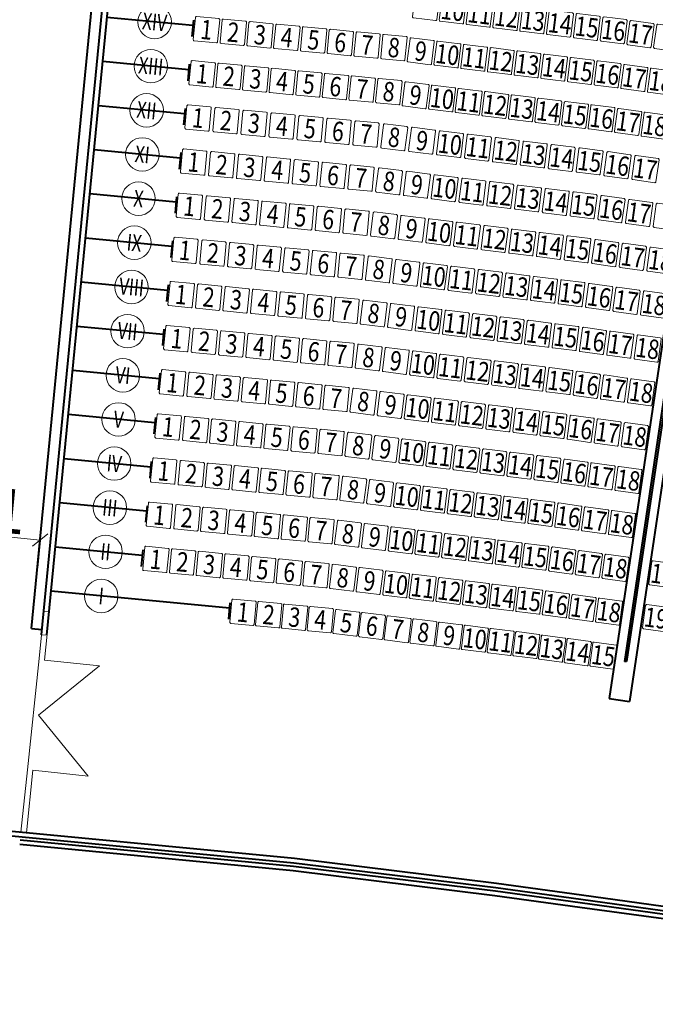
# Model space of a CAD drawing. Extents: x 87139 to 221846, y -16478 to 106399.
# Drawn here: x 122881 to 124027, y 20943 to 22719 of the extents above; entities that cross this region are included whole.
import ezdxf
from ezdxf.enums import TextEntityAlignment as Align

# ---------------------------------------------------------------- set-up
doc = ezdxf.new("R2010")
doc.units = 0
doc.header["$MEASUREMENT"] = 0
doc.header["$PDMODE"] = 4
doc.layers.get('0').update_dxf_attribs({"lineweight": 13})
doc.layers.get('Defpoints').update_dxf_attribs({"color": 252, "lineweight": 13})
for name, color, linetype, lineweight in [('_NUMERACJA ŁAWEK', 232, 'Continuous', 13), ('_opis RZĘDY', 140, 'Continuous', 13), ('_wejścia', 230, 'Continuous', 13), ('OPERA_foteliki', 61, 'Continuous', 13), ('STADION_widokowe', 102, 'Continuous', 40), ('WYMIARY', 94, 'Continuous', 9)]:
    doc.layers.add(name, color=color, linetype=linetype, lineweight=lineweight)
doc.styles.add('APP 1-500', font='GOTHIC.TTF', dxfattribs={"width": 0.75, "height": 80})
doc.styles.get("Standard").update_dxf_attribs({"font": 'GOTHIC.TTF', "width": 0.75})
doc.dimstyles.new('APP 1-500', dxfattribs={"dimtxt": 80, "dimasz": 25, "dimexe": 50, "dimexo": 100, "dimgap": 5, "dimtad": 1, "dimdec": 1, "dimlfac": 0.01, "dimrnd": 0.1, "dimdsep": 46, "dimtxsty": 'APP 1-500', "dimblk": 'OBLIQUE', "dimcen": 0, "dimclrd": 256, "dimclre": 256, "dimadec": 0, "dimazin": 0, "dimtfac": 1, "dimtdec": 1, "dimtix": 1, "dimtofl": 0, "dimtmove": 0, "dimatfit": 3, "dimfxl": 0, "dimtolj": 1, "dimtzin": 0, "dimlwd": -1, "dimarcsym": 0})

# ---------------------------------------------------------------- blocks, each defined once
blk = doc.blocks.new('*U551')
at = {"color": 0}
blk.add_lwpolyline([(47, -5, -0.414214), (45, -7), (5, -7, -0.414214), (3, -5), (3, 35, -0.414214), (5, 37), (45, 37, -0.414214), (47, 35)], format="xyb", close=True, dxfattribs=at)
blk = doc.blocks.new('*U552')
at = {"color": 0}
blk.add_lwpolyline([(47, -5, -0.414214), (45, -7), (5, -7, -0.414214), (3, -5), (3, 35, -0.414214), (5, 37), (45, 37, -0.414214), (47, 35)], format="xyb", close=True, dxfattribs=at)
blk = doc.blocks.new('_Oblique')
at = {"color": 0, "linetype": 'ByBlock', "lineweight": -2}
blk.add_line((-0.5, -0.5), (0.5, 0.5), dxfattribs=at)
blk = doc.blocks.new('*D682')
at = {"layer": 'Defpoints', "color": 0}
for p in [(122706.7, 21801.2), (122918.3, 21780.7), (122918.3, 21780.7)]:
    blk.add_point(p, dxfattribs=at)
at = {"layer": 'WYMIARY', "lineweight": -2}
for p, q in [((122706.7, 21801.2), (122701.9, 21751.4)), ((122918.3, 21780.7), (122913.4, 21730.9))]:
    blk.add_line(p, q, dxfattribs=at)
at = {"layer": 'WYMIARY'}
blk.add_line((122706.7, 21801.2), (122918.3, 21780.7), dxfattribs=at)
at = {"layer": 'WYMIARY', "xscale": 25, "yscale": 25, "zscale": 25}
for p, rotation in [((122706.7, 21801.2), 174.4639090139454), ((122918.3, 21780.7), 354.4639090139453)]:
    blk.add_blockref('_Oblique', p, dxfattribs=dict(at, rotation=rotation))
at = {"layer": 'WYMIARY', "color": 0, "insert": (122817, 21837.5), "char_height": 80, "attachment_point": 5, "rotation": 354.4639, "style": 'APP 1-500'}
blk.add_mtext('\\A1;2.1', dxfattribs=at)
blk = doc.blocks.new('*U364')
at = {"color": 0}
blk.add_circle((0, 0), 25.2, dxfattribs=at)
at = {"color": 0, "width": 0.75}
blk.add_attdef('OPIS', text='', height=25, dxfattribs=at).set_placement((0, 0), align=Align.MIDDLE_CENTER)

msp = doc.modelspace()

# ---------------------------------------------------------------- linework, layer by layer
at = {"layer": '_wejścia', "linetype": 'Continuous', "lineweight": 0}
for p, q in [((122930.446, 21608.842), (122920.493, 21609.808)), ((122916.341, 21566.965), (122895.422, 21366.384))]:
    msp.add_line(p, q, dxfattribs=at)
msp.add_lwpolyline([(122916.341, 21566.965), (122924.645, 21652.651), (122934.929, 21651.578), (122925.826, 21564.297), (123025.286, 21553.924), (122915.453, 21464.837), (123004.54, 21355.003), (122905.079, 21365.376), (122893.545, 21252.65), (122883.599, 21253.688), (122895.133, 21366.414)], dxfattribs=at)
at = {"layer": 'STADION_widokowe'}
for p, q in [((122920.493, 21609.808), (123142.219, 23893.849)), ((122930.446, 21608.842), (123152.172, 23892.883)), ((124228.935, 23403.977), (123944.419, 21494.94)), ((124245.77, 23401.661), (123971.53, 21561.87)), ((124249.733, 23401.116), (123975.493, 21561.325)), ((124266.37, 23398.827), (123980.575, 21489.528)), ((122902.775, 21620.973), (123070.828, 23354.824)), ((123193.725, 22708.785), (123038.663, 22723.603)), ((123194.675, 22718.74), (123191.821, 22688.876)), ((123186.115, 22629.148), (123030.933, 22643.977)), ((123187.065, 22639.103), (123184.211, 22609.239)), ((123178.505, 22549.511), (123023.203, 22564.351)), ((123179.455, 22559.466), (123176.601, 22529.602)), ((123170.895, 22469.874), (123015.473, 22484.725)), ((123171.845, 22479.828), (123168.991, 22449.964)), ((123163.285, 22390.236), (123007.744, 22405.1)), ((123164.235, 22400.191), (123161.382, 22370.327)), ((123155.675, 22310.599), (123000.014, 22325.474)), ((123156.625, 22320.554), (123153.772, 22290.69)), ((123148.065, 22230.962), (122992.284, 22245.848)), ((123149.015, 22240.917), (123146.162, 22211.053)), ((123140.455, 22151.325), (122984.554, 22166.222)), ((123141.405, 22161.279), (123138.552, 22131.415)), ((123132.845, 22071.687), (122976.825, 22086.597)), ((123133.796, 22081.642), (123130.942, 22051.778)), ((123125.235, 21992.05), (122969.095, 22006.971)), ((123126.186, 22002.005), (123123.332, 21972.141)), ((123117.625, 21912.413), (122961.365, 21927.345)), ((123118.576, 21922.368), (123115.722, 21892.504)), ((123110.015, 21832.776), (122953.635, 21847.719)), ((123110.966, 21842.73), (123108.112, 21812.867)), ((123102.404, 21753.139), (122945.906, 21768.093)), ((123103.356, 21763.093), (123100.502, 21733.229)), ((123259.368, 21657.775), (122938.176, 21688.468)), ((123260.273, 21667.734), (123257.559, 21637.857)), ((123987.288, 21640.456), (123983.325, 21641.001)), ((122902.775, 21620.973), (122921.402, 21619.168)), ((123975.493, 21561.325), (123971.53, 21561.87)), ((123944.419, 21494.94), (123980.575, 21489.528))]:
    msp.add_line(p, q, dxfattribs=at)
at = {"layer": 'STADION_widokowe', "flags": 128}
for points in [[(122760.048, 21265.494), (123376.706, 21206.567), (123740.974, 21161.556), (123894.026, 21140.501)], [(122759.267, 21257.532), (123375.834, 21198.614), (123739.938, 21153.623), (123892.936, 21132.576)], [(122881.348, 21231.803), (123374.31, 21184.696), (123738.126, 21139.741), (123891.028, 21118.706)], [(122882.139, 21239.763), (123375.181, 21192.649), (123739.161, 21147.674), (123892.118, 21126.632)], [(123894.026, 21140.501), (124080.844, 21114.801), (124370.026, 21064.198), (124804.554, 20956.883)], [(123892.118, 21126.632), (124078.683, 21100.966), (124367.137, 21050.491), (124800.768, 20943.397)], [(123892.936, 21132.576), (124079.609, 21106.895), (124368.375, 21056.366), (124802.39, 20949.177)], [(123891.028, 21118.706), (124077.448, 21093.061), (124365.487, 21042.658), (124798.605, 20935.691)]]:
    msp.add_lwpolyline(points, dxfattribs=at)

# ---------------------------------------------------------------- block references
at = {"layer": '_opis RZĘDY', "linetype": 'Continuous', "lineweight": 0, "xscale": 1.200000000002297, "yscale": 1.200000000004028, "zscale": 1.2, "rotation": 354.5753877188112}
for p, values in [((123124.514, 22715.399), {'OPIS': 'XIV'}), ((123117.804, 22635.676), {'OPIS': 'XIII'}), ((123110.095, 22556.048), {'OPIS': 'XII'}), ((123102.397, 22476.419), {'OPIS': 'XI'}), ((123095.553, 22396.709), {'OPIS': 'X'}), ((123087.912, 22317.075), {'OPIS': 'IX'}), ((123082.957, 22237.184), {'OPIS': 'VIII'}), ((123075.763, 22157.507), {'OPIS': 'VII'}), ((123067.334, 22077.948), {'OPIS': 'VI'}), ((123059.532, 21998.329), {'OPIS': 'V'}), ((123051.722, 21918.711), {'OPIS': 'IV'}), ((123043.907, 21839.093), {'OPIS': 'III'}), ((123036.098, 21759.475), {'OPIS': 'II'}), ((123028.29, 21679.856), {'OPIS': 'I'})]:
    msp.add_blockref('*U364', p, dxfattribs=at).add_auto_attribs(values)
at = {"layer": 'OPERA_foteliki', "lineweight": 0}
for name, p, rotation in [('*U552', (123587.176, 22730.257), 352.9559223285038), ('*U552', (123635.514, 22724.284), 352.9559223285038), ('*U552', (123683.852, 22718.311), 352.9559223285038), ('*U552', (123732.189, 22712.339), 352.9559223285038), ('*U552', (123780.527, 22706.366), 352.9559223285038), ('*U552', (123191.821, 22688.876), 354.5414694744348), ('*U552', (123240.085, 22684.264), 354.5414694744348), ('*U552', (123828.865, 22700.393), 352.9559223285038), ('*U552', (123877.202, 22694.42), 352.9559223285038), ('*U552', (123925.54, 22688.447), 352.9559223285038), ('*U552', (123288.348, 22679.652), 354.5414694744348), ('*U552', (123336.612, 22675.04), 354.5414694744348), ('*U552', (123384.875, 22670.428), 354.5414694744348), ('*U552', (123433.139, 22665.816), 354.5414694744348), ('*U552', (123973.817, 22682.009), 352.1670926762507), ('*U552', (124022.068, 22675.372), 352.1670926762507), ('*U552', (123481.403, 22661.204), 354.5414694744348), ('*U552', (123529.666, 22656.592), 354.5414694744348), ('*U552', (123577.801, 22650.807), 352.9559223285046), ('*U552', (123625.919, 22644.862), 352.9559223285046), ('*U552', (123674.036, 22638.916), 352.9559223285046), ('*U552', (123722.153, 22632.97), 352.9559223285046), ('*U552', (123770.271, 22627.025), 352.9559223285046), ('*U552', (123818.388, 22621.079), 352.9559223285046), ('*U552', (123866.506, 22615.133), 352.9559223285046), ('*U552', (123183.99, 22609.26), 354.5414694744354), ('*U552', (123232.254, 22604.648), 354.5414694744354), ('*U552', (123280.297, 22600.057), 354.5414694744354), ('*U552', (123328.339, 22595.466), 354.5414694744354), ('*U552', (123914.623, 22609.188), 352.9559223285046), ('*U552', (123962.681, 22602.788), 352.1670926762505), ('*U552', (124010.712, 22596.18), 352.1670926762505), ('*U552', (123376.382, 22590.875), 354.5414694744354), ('*U552', (123424.424, 22586.284), 354.5414694744354), ('*U552', (123472.467, 22581.694), 354.5414694744354), ('*U552', (123520.51, 22577.103), 354.5414694744354), ('*U552', (123568.426, 22571.357), 352.9559223285048), ('*U552', (123616.323, 22565.439), 352.9559223285048), ('*U552', (123664.22, 22559.52), 352.9559223285048), ('*U552', (123712.118, 22553.602), 352.9559223285048), ('*U552', (123760.015, 22547.683), 352.9559223285048), ('*U552', (123807.912, 22541.765), 352.9559223285048), ('*U552', (123176.601, 22529.602), 354.5414694744342), ('*U552', (123227.08, 22524.778), 354.5414694744342), ('*U552', (123855.809, 22535.847), 352.9559223285048), ('*U552', (123903.706, 22529.928), 352.9559223285048), ('*U552', (123951.546, 22523.566), 352.1670926762527), ('*U552', (123277.558, 22519.954), 354.5414694744342), ('*U552', (123328.037, 22515.131), 354.5414694744342), ('*U552', (123378.515, 22510.307), 354.5414694744342), ('*U552', (123428.994, 22505.483), 354.5414694744342), ('*U552', (123999.357, 22516.989), 352.1670926762527), ('*U552', (123479.472, 22500.66), 354.5414694744342), ('*U552', (123529.915, 22495.507), 352.9559223285056), ('*U552', (123580.24, 22489.289), 352.9559223285056), ('*U552', (123630.566, 22483.07), 352.9559223285056), ('*U552', (123680.892, 22476.852), 352.9559223285056), ('*U552', (123731.218, 22470.633), 352.9559223285056), ('*U552', (123781.543, 22464.415), 352.9559223285056), ('*U552', (123831.869, 22458.196), 352.9559223285056), ('*U552', (123168.758, 22449.987), 354.5414694744368), ('*U552', (123219.237, 22445.163), 354.5414694744368), ('*U552', (123269.482, 22440.362), 354.5414694744368), ('*U552', (123319.727, 22435.56), 354.5414694744368), ('*U552', (123882.195, 22451.978), 352.9559223285056), ('*U552', (123932.478, 22445.436), 352.1670926762528), ('*U552', (123982.713, 22438.525), 352.1670926762528), ('*U552', (123369.973, 22430.759), 354.5414694744368), ('*U552', (123420.218, 22425.958), 354.5414694744368), ('*U552', (123470.463, 22421.156), 354.5414694744368), ('*U552', (123520.674, 22416.041), 352.9559223285048), ('*U552', (123570.767, 22409.851), 352.9559223285048), ('*U552', (123620.861, 22403.661), 352.9559223285048), ('*U552', (123670.954, 22397.471), 352.9559223285048), ('*U552', (123721.047, 22391.282), 352.9559223285048), ('*U552', (123771.14, 22385.092), 352.9559223285048), ('*U552', (123160.915, 22370.372), 354.541469474435), ('*U552', (123211.394, 22365.548), 354.541469474435), ('*U552', (123821.233, 22378.902), 352.9559223285048), ('*U552', (123871.327, 22372.712), 352.9559223285048), ('*U552', (123921.379, 22366.209), 352.1670926762513), ('*U552', (123261.406, 22360.769), 354.541469474435), ('*U552', (123311.418, 22355.99), 354.541469474435), ('*U552', (123361.43, 22351.211), 354.541469474435), ('*U552', (123411.442, 22346.432), 354.541469474435), ('*U552', (123971.382, 22359.331), 352.1670926762513), ('*U552', (124021.385, 22352.452), 352.1670926762513), ('*U552', (123461.454, 22341.653), 354.541469474435), ('*U552', (123511.434, 22336.574), 352.9559223285024), ('*U552', (123561.294, 22330.413), 352.9559223285024), ('*U552', (123611.155, 22324.252), 352.9559223285024), ('*U552', (123661.016, 22318.091), 352.9559223285024), ('*U552', (123710.877, 22311.93), 352.9559223285024), ('*U552', (123760.737, 22305.769), 352.9559223285024), ('*U552', (123810.598, 22299.608), 352.9559223285024), ('*U552', (123860.459, 22293.447), 352.9559223285024), ('*U552', (123153.072, 22290.757), 354.5414694744376), ('*U552', (123203.551, 22285.933), 354.5414694744376), ('*U552', (123253.329, 22281.176), 354.5414694744376), ('*U552', (123303.108, 22276.42), 354.5414694744376), ('*U552', (123910.28, 22286.983), 352.1670926762562), ('*U552', (123960.051, 22280.136), 352.1670926762562), ('*U552', (123352.887, 22271.663), 354.5414694744376), ('*U552', (123402.666, 22266.906), 354.5414694744376), ('*U552', (123452.445, 22262.149), 354.5414694744376), ('*U552', (123502.193, 22257.108), 352.9559223285032), ('*U552', (124009.822, 22273.289), 352.1670926762562), ('*U552', (123551.821, 22250.975), 352.9559223285032), ('*U552', (123601.449, 22244.843), 352.9559223285032), ('*U552', (123651.078, 22238.711), 352.9559223285032), ('*U552', (123700.706, 22232.578), 352.9559223285032), ('*U552', (123750.334, 22226.446), 352.9559223285032), ('*U552', (123146.162, 22211.053), 354.541469474437), ('*U552', (123195.707, 22206.318), 354.541469474437), ('*U552', (123799.963, 22220.314), 352.9559223285032), ('*U552', (123849.591, 22214.181), 352.9559223285032), ('*U552', (123899.181, 22207.756), 352.1670926762512), ('*U552', (123245.253, 22201.584), 354.541469474437), ('*U552', (123294.799, 22196.849), 354.541469474437), ('*U552', (123344.345, 22192.115), 354.541469474437), ('*U552', (123393.89, 22187.38), 354.541469474437), ('*U552', (123948.72, 22200.941), 352.1670926762512), ('*U552', (123998.259, 22194.126), 352.1670926762512), ('*U552', (123443.436, 22182.646), 354.541469474437), ('*U552', (123492.952, 22177.641), 352.9559223285045), ('*U552', (123542.348, 22171.537), 352.9559223285045), ('*U552', (123591.744, 22165.434), 352.9559223285045), ('*U552', (123641.14, 22159.33), 352.9559223285045), ('*U552', (123690.536, 22153.227), 352.9559223285045), ('*U552', (123739.931, 22147.123), 352.9559223285045), ('*U552', (123789.327, 22141.019), 352.9559223285045), ('*U552', (123838.723, 22134.916), 352.9559223285045), ('*U552', (123138.319, 22131.438), 354.5414694744359), ('*U552', (123187.864, 22126.703), 354.5414694744359), ('*U552', (123237.177, 22121.991), 354.5414694744359), ('*U552', (123286.489, 22117.279), 354.5414694744359), ('*U552', (123888.082, 22128.53), 352.1670926762511), ('*U552', (123937.389, 22121.747), 352.1670926762511), ('*U552', (123986.696, 22114.964), 352.1670926762511), ('*U552', (123335.802, 22112.566), 354.5414694744359), ('*U552', (123385.115, 22107.854), 354.5414694744359), ('*U552', (123434.427, 22103.142), 354.5414694744359), ('*U552', (123483.712, 22098.174), 352.9559223285037), ('*U552', (123532.875, 22092.1), 352.9559223285037), ('*U552', (123582.038, 22086.025), 352.9559223285037), ('*U552', (123631.202, 22079.95), 352.9559223285037), ('*U552', (123680.365, 22073.875), 352.9559223285037), ('*U552', (123729.528, 22067.8), 352.9559223285037), ('*U552', (123778.692, 22061.725), 352.9559223285037), ('*U552', (123130.475, 22051.823), 354.5414694744352), ('*U552', (123180.021, 22047.088), 354.5414694744352), ('*U552', (123827.855, 22055.65), 352.9559223285037), ('*U552', (123876.983, 22049.303), 352.1670926762547), ('*U552', (123229.101, 22042.398), 354.5414694744352), ('*U552', (123278.18, 22037.708), 354.5414694744352), ('*U552', (123327.259, 22033.018), 354.5414694744352), ('*U552', (123376.339, 22028.328), 354.5414694744352), ('*U552', (123926.058, 22042.552), 352.1670926762547), ('*U552', (123975.133, 22035.801), 352.1670926762547), ('*U552', (123425.418, 22023.638), 354.5414694744352), ('*U552', (123474.471, 22018.708), 352.9559223285045), ('*U552', (123523.402, 22012.662), 352.9559223285045), ('*U552', (123572.333, 22006.615), 352.9559223285045), ('*U552', (123621.264, 22000.569), 352.9559223285045), ('*U552', (123670.194, 21994.523), 352.9559223285045), ('*U552', (123719.125, 21988.477), 352.9559223285045), ('*U552', (123768.056, 21982.431), 352.9559223285045), ('*U552', (123816.987, 21976.385), 352.9559223285045), ('*U552', (123122.632, 21972.208), 354.5414694744375), ('*U552', (123172.178, 21967.473), 354.5414694744375), ('*U552', (123221.024, 21962.806), 354.5414694744375), ('*U552', (123269.87, 21958.138), 354.5414694744375), ('*U552', (123865.884, 21970.077), 352.1670926762545), ('*U552', (123914.727, 21963.357), 352.1670926762545), ('*U552', (123963.57, 21956.638), 352.1670926762545), ('*U552', (123318.717, 21953.47), 354.5414694744375), ('*U552', (123367.563, 21948.803), 354.5414694744375), ('*U552', (123416.409, 21944.135), 354.5414694744375), ('*U552', (123465.231, 21939.241), 352.9559223285032), ('*U552', (123513.929, 21933.224), 352.9559223285032), ('*U552', (123562.627, 21927.206), 352.9559223285032), ('*U552', (123611.326, 21921.189), 352.9559223285032), ('*U552', (123660.024, 21915.171), 352.9559223285032), ('*U552', (123708.722, 21909.154), 352.9559223285032), ('*U552', (123757.421, 21903.137), 352.9559223285032), ('*U552', (123114.789, 21892.593), 354.541469474436), ('*U552', (123164.335, 21887.858), 354.541469474436), ('*U552', (123806.119, 21897.119), 352.9559223285032), ('*U552', (123854.785, 21890.85), 352.1670926762532), ('*U552', (123903.395, 21884.163), 352.1670926762532), ('*U552', (123212.948, 21883.213), 354.541469474436), ('*U552', (123261.561, 21878.568), 354.541469474436), ('*U552', (123310.174, 21873.922), 354.541469474436), ('*U552', (123358.787, 21869.277), 354.541469474436), ('*U552', (123952.006, 21877.475), 352.1670926762532), ('*U552', (123407.4, 21864.631), 354.541469474436), ('*U552', (123455.99, 21859.775), 352.955922328505), ('*U552', (123504.456, 21853.786), 352.955922328505), ('*U552', (123552.922, 21847.797), 352.955922328505), ('*U552', (123601.388, 21841.808), 352.955922328505), ('*U552', (123649.853, 21835.82), 352.955922328505), ('*U552', (123106.946, 21812.978), 354.5414694744348), ('*U552', (123698.319, 21829.831), 352.955922328505), ('*U552', (123746.785, 21823.842), 352.955922328505), ('*U552', (123795.251, 21817.854), 352.955922328505), ('*U552', (123156.492, 21808.243), 354.5414694744348), ('*U552', (123204.872, 21803.62), 354.5414694744348), ('*U552', (123253.252, 21798.997), 354.5414694744348), ('*U552', (123843.685, 21811.623), 352.1670926762531), ('*U552', (123892.064, 21804.968), 352.1670926762531), ('*U552', (123940.443, 21798.313), 352.1670926762531), ('*U552', (123301.631, 21794.374), 354.5414694744348), ('*U552', (123350.011, 21789.751), 354.5414694744348), ('*U552', (123398.391, 21785.128), 354.5414694744348), ('*U552', (123446.749, 21780.308), 352.9559223285063), ('*U552', (123494.983, 21774.348), 352.9559223285063), ('*U552', (123543.216, 21768.388), 352.9559223285063), ('*U552', (123591.45, 21762.428), 352.9559223285063), ('*U552', (123639.683, 21756.468), 352.9559223285063), ('*U552', (123687.916, 21750.508), 352.9559223285063), ('*U552', (123736.15, 21744.548), 352.9559223285063), ('*U552', (123100.502, 21733.229), 354.5414694744375), ('*U552', (123148.639, 21728.629), 354.5414694744376), ('*U552', (123196.776, 21724.03), 354.5414694744376), ('*U552', (123784.383, 21738.588), 352.9559223285063), ('*U552', (123832.586, 21732.397), 352.1670926762476), ('*U552', (123880.733, 21725.773), 352.1670926762476), ('*U552', (123244.913, 21719.43), 354.5414694744376), ('*U552', (123293.05, 21714.83), 354.5414694744376), ('*U552', (123341.187, 21710.23), 354.5414694744376), ('*U552', (123928.88, 21719.15), 352.1670926762476), ('*U552', (124013.568, 21707.5), 352.1670926762517), ('*U552', (123389.324, 21705.63), 354.5414694744376), ('*U552', (123437.441, 21700.85), 352.9559223285028), ('*U552', (123485.432, 21694.92), 352.9559223285028), ('*U552', (123533.423, 21688.99), 352.9559223285028), ('*U552', (123581.415, 21683.06), 352.9559223285028), ('*U552', (123629.406, 21677.129), 352.9559223285028), ('*U552', (123677.397, 21671.199), 352.9559223285028), ('*U552', (123725.388, 21665.269), 352.9559223285028), ('*U552', (123773.38, 21659.339), 352.9559223285028), ('*U552', (123821.342, 21653.19), 352.1670926762519), ('*U551', (123257.559, 21637.857), 354.5414694744403), ('*U552', (123869.247, 21646.6), 352.1670926762519), ('*U552', (123917.153, 21640.01), 352.1670926762519), ('*U551', (123304.066, 21633.413), 354.5414694744403), ('*U551', (123350.573, 21628.968), 354.5414694744403), ('*U551', (123397.079, 21624.524), 354.5414694744403), ('*U551', (123443.522, 21619.49), 352.9559223285036), ('*U552', (124002.062, 21628.329), 352.1670926762518), ('*U551', (123489.888, 21613.761), 352.9559223285036), ('*U551', (123536.254, 21608.031), 352.9559223285036), ('*U551', (123582.62, 21602.302), 352.9559223285036), ('*U551', (123628.986, 21596.573), 352.9559223285036), ('*U551', (123675.352, 21590.844), 352.9559223285036), ('*U551', (123721.718, 21585.114), 352.9559223285036), ('*U551', (123768.084, 21579.385), 352.9559223285036), ('*U551', (123814.416, 21573.39), 352.1670926762518), ('*U551', (123860.699, 21567.023), 352.1670926762518), ('*U551', (123906.981, 21560.656), 352.1670926762518)]:
    msp.add_blockref(name, p, dxfattribs=dict(at, rotation=rotation))

# ---------------------------------------------------------------- texts
at = {"layer": '_NUMERACJA ŁAWEK', "color": 2, "lineweight": 0, "width": 0.8}
for s, rotation, p in [('10', 352.955922, (123662.165, 22736.105)), ('11', 352.955922, (123710.502, 22730.132)), ('12', 352.955922, (123758.84, 22724.159)), ('13', 352.955922, (123807.178, 22718.187)), ('14', 352.955922, (123855.516, 22712.214)), ('15', 352.955922, (123903.853, 22706.241)), ('1', 354.541469, (123218.135, 22701.43)), ('2', 354.541469, (123266.398, 22696.818)), ('3', 354.541469, (123314.662, 22692.206)), ('4', 354.541469, (123362.925, 22687.594)), ('16', 352.955922, (123952.191, 22700.268)), ('17', 352.167093, (124000.628, 22693.462)), ('5', 354.541469, (123411.189, 22682.982)), ('6', 354.541469, (123459.452, 22678.37)), ('7', 354.541469, (123507.716, 22673.758)), ('8', 354.541469, (123555.98, 22669.146)), ('9', 352.955922, (123604.452, 22662.628)), ('10', 352.955922, (123652.569, 22656.682)), ('11', 352.955922, (123700.687, 22650.737)), ('12', 352.955922, (123748.804, 22644.791)), ('13', 352.955922, (123796.922, 22638.845)), ('14', 352.955922, (123845.039, 22632.9)), ('1', 354.541469, (123210.304, 22621.814)), ('2', 354.541469, (123258.567, 22617.202)), ('3', 354.541469, (123306.61, 22612.611)), ('15', 352.955922, (123893.157, 22626.954)), ('16', 352.955922, (123941.274, 22621.009)), ('17', 352.167093, (123989.492, 22614.241)), ('4', 354.541469, (123354.653, 22608.02)), ('5', 354.541469, (123402.695, 22603.429)), ('6', 354.541469, (123450.738, 22598.838)), ('18', 352.167093, (124037.523, 22607.633)), ('7', 354.541469, (123498.781, 22594.247)), ('8', 354.541469, (123546.823, 22589.656)), ('9', 352.955922, (123595.077, 22583.178)), ('10', 352.955922, (123642.974, 22577.26)), ('11', 352.955922, (123690.871, 22571.341)), ('12', 352.955922, (123738.768, 22565.423)), ('13', 352.955922, (123786.666, 22559.504)), ('1', 354.541469, (123202.915, 22542.155)), ('14', 352.955922, (123834.563, 22553.586)), ('15', 352.955922, (123882.46, 22547.667)), ('16', 352.955922, (123930.357, 22541.749)), ('2', 354.541469, (123253.393, 22537.332)), ('3', 354.541469, (123303.872, 22532.508)), ('4', 354.541469, (123354.35, 22527.685)), ('17', 352.167093, (123978.357, 22535.019)), ('18', 352.167093, (124026.168, 22528.442)), ('5', 354.541469, (123404.829, 22522.861)), ('6', 354.541469, (123455.307, 22518.037)), ('7', 354.541469, (123505.786, 22513.214)), ('8', 352.955922, (123556.566, 22507.328)), ('9', 352.955922, (123606.891, 22501.11)), ('10', 352.955922, (123657.217, 22494.891)), ('11', 352.955922, (123707.543, 22488.673)), ('12', 352.955922, (123757.868, 22482.454)), ('13', 352.955922, (123808.194, 22476.236)), ('14', 352.955922, (123858.52, 22470.017)), ('1', 354.541469, (123195.072, 22462.541)), ('2', 354.541469, (123245.55, 22457.717)), ('3', 354.541469, (123295.796, 22452.916)), ('15', 352.955922, (123908.845, 22463.799)), ('16', 352.167093, (123959.289, 22456.889)), ('4', 354.541469, (123346.041, 22448.114)), ('5', 354.541469, (123396.286, 22443.313)), ('6', 354.541469, (123446.531, 22438.511)), ('17', 352.167093, (124009.524, 22449.978)), ('7', 354.541469, (123496.777, 22433.71)), ('8', 352.955922, (123547.325, 22427.862)), ('9', 352.955922, (123597.418, 22421.672)), ('10', 352.955922, (123647.511, 22415.482)), ('11', 352.955922, (123697.605, 22409.292)), ('12', 352.955922, (123747.698, 22403.103)), ('1', 354.541469, (123187.229, 22382.926)), ('13', 352.955922, (123797.791, 22396.913)), ('14', 352.955922, (123847.884, 22390.723)), ('15', 352.955922, (123897.977, 22384.533)), ('2', 354.541469, (123237.707, 22378.102)), ('3', 354.541469, (123287.719, 22373.323)), ('4', 354.541469, (123337.731, 22368.544)), ('16', 352.167093, (123948.19, 22377.662)), ('17', 352.167093, (123998.193, 22370.783)), ('5', 354.541469, (123387.744, 22363.765)), ('6', 354.541469, (123437.756, 22358.986)), ('7', 354.541469, (123487.768, 22354.206)), ('8', 352.955922, (123538.084, 22348.395)), ('9', 352.955922, (123587.945, 22342.234)), ('10', 352.955922, (123637.806, 22336.073)), ('11', 352.955922, (123687.667, 22329.912)), ('12', 352.955922, (123737.527, 22323.751)), ('13', 352.955922, (123787.388, 22317.59)), ('14', 352.955922, (123837.249, 22311.429)), ('1', 354.541469, (123179.386, 22303.311)), ('2', 354.541469, (123229.864, 22298.487)), ('3', 354.541469, (123279.643, 22293.73)), ('15', 352.955922, (123887.11, 22305.268)), ('16', 352.167093, (123937.091, 22298.436)), ('4', 354.541469, (123329.422, 22288.973)), ('5', 354.541469, (123379.201, 22284.217)), ('6', 354.541469, (123428.98, 22279.46)), ('17', 352.167093, (123986.862, 22291.589)), ('18', 352.167093, (124036.633, 22284.742)), ('7', 354.541469, (123478.759, 22274.703)), ('8', 352.955922, (123528.844, 22268.929)), ('9', 352.955922, (123578.472, 22262.796)), ('10', 352.955922, (123628.1, 22256.664)), ('11', 352.955922, (123677.729, 22250.532)), ('12', 352.955922, (123727.357, 22244.399)), ('1', 354.541469, (123172.475, 22223.607)), ('13', 352.955922, (123776.985, 22238.267)), ('14', 352.955922, (123826.613, 22232.135)), ('15', 352.955922, (123876.242, 22226.002)), ('2', 354.541469, (123222.021, 22218.872)), ('3', 354.541469, (123271.567, 22214.137)), ('4', 354.541469, (123321.112, 22209.403)), ('5', 354.541469, (123370.658, 22204.668)), ('16', 352.167093, (123925.992, 22219.209)), ('17', 352.167093, (123975.531, 22212.394)), ('18', 352.167093, (124025.07, 22205.579)), ('6', 354.541469, (123420.204, 22199.934)), ('7', 354.541469, (123469.75, 22195.199)), ('8', 352.955922, (123519.603, 22189.462)), ('9', 352.955922, (123568.999, 22183.358)), ('10', 352.955922, (123618.395, 22177.255)), ('11', 352.955922, (123667.791, 22171.151)), ('12', 352.955922, (123717.186, 22165.047)), ('13', 352.955922, (123766.582, 22158.944)), ('14', 352.955922, (123815.978, 22152.84)), ('1', 354.541469, (123164.632, 22143.992)), ('2', 354.541469, (123214.178, 22139.257)), ('3', 354.541469, (123263.49, 22134.545)), ('15', 352.955922, (123865.374, 22146.737)), ('16', 352.167093, (123914.893, 22139.983)), ('17', 352.167093, (123964.2, 22133.2)), ('4', 354.541469, (123312.803, 22129.833)), ('5', 354.541469, (123362.116, 22125.12)), ('6', 354.541469, (123411.428, 22120.408)), ('7', 354.541469, (123460.741, 22115.696)), ('18', 352.167093, (124013.507, 22126.416)), ('8', 352.955922, (123510.363, 22109.995)), ('9', 352.955922, (123559.526, 22103.92)), ('10', 352.955922, (123608.689, 22097.846)), ('11', 352.955922, (123657.852, 22091.771)), ('12', 352.955922, (123707.016, 22085.696)), ('13', 352.955922, (123756.179, 22079.621)), ('1', 354.541469, (123156.789, 22064.377)), ('14', 352.955922, (123805.342, 22073.546)), ('15', 352.955922, (123854.506, 22067.471)), ('2', 354.541469, (123206.335, 22059.642)), ('3', 354.541469, (123255.414, 22054.952)), ('4', 354.541469, (123304.493, 22050.262)), ('5', 354.541469, (123353.573, 22045.572)), ('16', 352.167093, (123903.794, 22060.756)), ('17', 352.167093, (123952.869, 22054.005)), ('18', 352.167093, (124001.944, 22047.254)), ('6', 354.541469, (123402.652, 22040.882)), ('7', 354.541469, (123451.732, 22036.192)), ('8', 352.955922, (123501.122, 22030.529)), ('9', 352.955922, (123550.053, 22024.483)), ('10', 352.955922, (123598.984, 22018.436)), ('11', 352.955922, (123647.914, 22012.39)), ('12', 352.955922, (123696.845, 22006.344)), ('13', 352.955922, (123745.776, 22000.298)), ('14', 352.955922, (123794.707, 21994.252)), ('1', 354.541469, (123148.946, 21984.762)), ('2', 354.541469, (123198.492, 21980.027)), ('3', 354.541469, (123247.338, 21975.359)), ('15', 352.955922, (123843.638, 21988.206)), ('16', 352.167093, (123892.695, 21981.529)), ('17', 352.167093, (123941.538, 21974.81)), ('4', 354.541469, (123296.184, 21970.692)), ('5', 354.541469, (123345.03, 21966.024)), ('6', 354.541469, (123393.876, 21961.356)), ('7', 354.541469, (123442.723, 21956.689)), ('18', 352.167093, (123990.381, 21968.091)), ('8', 352.955922, (123491.881, 21951.062)), ('9', 352.955922, (123540.58, 21945.045)), ('10', 352.955922, (123589.278, 21939.027)), ('11', 352.955922, (123637.976, 21933.01)), ('12', 352.955922, (123686.675, 21926.992)), ('13', 352.955922, (123735.373, 21920.975)), ('1', 354.541469, (123141.103, 21905.147)), ('14', 352.955922, (123784.071, 21914.958)), ('15', 352.955922, (123832.77, 21908.94)), ('16', 352.167093, (123881.596, 21902.303)), ('2', 354.541469, (123190.648, 21900.412)), ('3', 354.541469, (123239.261, 21895.767)), ('4', 354.541469, (123287.874, 21891.121)), ('5', 354.541469, (123336.488, 21886.476)), ('17', 352.167093, (123930.206, 21895.616)), ('18', 352.167093, (123978.817, 21888.928)), ('6', 354.541469, (123385.101, 21881.831)), ('7', 354.541469, (123433.714, 21877.185)), ('8', 352.955922, (123482.641, 21871.596)), ('9', 352.955922, (123531.107, 21865.607)), ('10', 352.955922, (123579.572, 21859.618)), ('11', 352.955922, (123628.038, 21853.629)), ('12', 352.955922, (123676.504, 21847.641)), ('13', 352.955922, (123724.97, 21841.652)), ('14', 352.955922, (123773.436, 21835.663)), ('1', 354.541469, (123133.26, 21825.532)), ('2', 354.541469, (123182.805, 21820.797)), ('3', 354.541469, (123231.185, 21816.174)), ('15', 352.955922, (123821.902, 21829.675)), ('16', 352.167093, (123870.496, 21823.076)), ('17', 352.167093, (123918.875, 21816.421)), ('4', 354.541469, (123279.565, 21811.551)), ('5', 354.541469, (123327.945, 21806.928)), ('6', 354.541469, (123376.325, 21802.305)), ('7', 354.541469, (123424.705, 21797.682)), ('18', 352.167093, (123967.254, 21809.766)), ('8', 352.955922, (123473.4, 21792.129)), ('9', 352.955922, (123521.634, 21786.169)), ('10', 352.955922, (123569.867, 21780.209)), ('11', 352.955922, (123618.1, 21774.249)), ('12', 352.955922, (123666.334, 21768.289)), ('13', 352.955922, (123714.567, 21762.329)), ('1', 354.541469, (123126.815, 21745.783)), ('14', 352.955922, (123762.801, 21756.369)), ('15', 352.955922, (123811.034, 21750.409)), ('16', 352.167093, (123859.397, 21743.85)), ('2', 354.541469, (123174.952, 21741.183)), ('3', 354.541469, (123223.089, 21736.583)), ('4', 354.541469, (123271.226, 21731.983)), ('5', 354.541469, (123319.363, 21727.384)), ('17', 352.167093, (123907.544, 21737.226)), ('18', 352.167093, (123955.691, 21730.603)), ('6', 354.541469, (123367.5, 21722.784)), ('7', 354.541469, (123415.637, 21718.184)), ('8', 352.955922, (123464.092, 21712.671)), ('9', 352.955922, (123512.083, 21706.741)), ('19', 352.167093, (124040.379, 21718.952)), ('10', 352.955922, (123560.074, 21700.811)), ('11', 352.955922, (123608.065, 21694.881)), ('12', 352.955922, (123656.057, 21688.95)), ('13', 352.955922, (123704.048, 21683.02)), ('14', 352.955922, (123752.039, 21677.09)), ('15', 352.955922, (123800.031, 21671.16)), ('16', 352.167093, (123848.153, 21664.643)), ('17', 352.167093, (123896.058, 21658.053)), ('1', 354.541469, (123283.872, 21650.411)), ('2', 354.541469, (123330.379, 21645.966)), ('3', 354.541469, (123376.886, 21641.522)), ('4', 354.541469, (123423.393, 21637.078)), ('18', 352.167093, (123943.964, 21651.463)), ('19', 352.167093, (124028.873, 21639.782)), ('5', 352.955922, (123470.172, 21631.311)), ('6', 352.955922, (123516.539, 21625.582)), ('7', 352.955922, (123562.905, 21619.852)), ('8', 352.955922, (123609.271, 21614.123)), ('9', 352.955922, (123655.637, 21608.394)), ('10', 352.955922, (123702.003, 21602.665)), ('11', 352.955922, (123748.369, 21596.935)), ('12', 352.955922, (123794.735, 21591.206)), ('13', 352.167093, (123841.227, 21584.843)), ('14', 352.167093, (123887.51, 21578.476)), ('15', 352.167093, (123933.792, 21572.108))]:
    msp.add_text(s, height=35, rotation=rotation, dxfattribs=at).set_placement(p, align=Align.MIDDLE_CENTER)

# ---------------------------------------------------------------- dimensions: what is measured, and where the dimension line sits
at = {"layer": 'WYMIARY'}
dim = msp.add_aligned_dim(p1=(122706.695, 21801.184), p2=(122918.254, 21780.679), distance=0, dimstyle='APP 1-500', dxfattribs=at)
dim.commit()
dim.dimension.update_dxf_attribs({"geometry": '*D682', "text_midpoint": (122816.986, 21837.481)})

doc.saveas('drawing.dxf')
